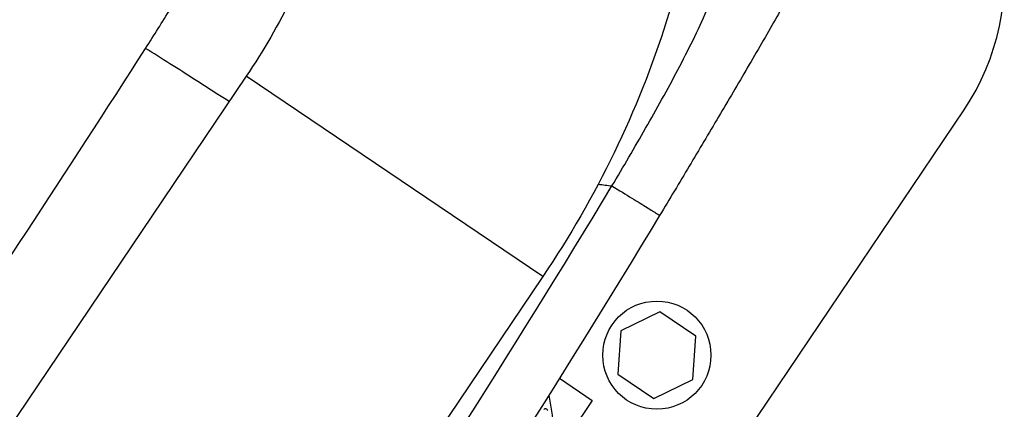
# Model space of a CAD drawing. Units: millimetres. Extents: x -16014 to 16014, y -8904 to 8991.
# Drawn here: x -2640 to -2430, y 2109 to 2192 of the extents above; entities that cross this region are included whole.
import ezdxf

# ---------------------------------------------------------------- set-up
doc = ezdxf.new("R2010")
doc.units = ezdxf.units.MM
doc.layers.add('2d', color=230, linetype='Continuous')

msp = doc.modelspace()

# ---------------------------------------------------------------- linework, layer by layer
at = {"layer": '2d'}
for p, q in [((-2496.18, 2188.2), (-2496.18, 2188.19)), ((-2591.46, 2179.96), (-2703.44, 2013.93)), ((-2528.37, 2137.4), (-2591.46, 2179.96)), ((-2510.81, 2066.06), (-2438.8, 2172.83)), ((-2514.32, 2156.72), (-2514.32, 2156.72)), ((-2528.37, 2137.4), (-2640.35, 1971.38)), ((-2525.31, 2137.55), (-2525.32, 2137.55)), ((-2503.5, 2129.87), (-2511.8, 2125.82)), ((-2495.84, 2124.71), (-2503.5, 2129.87)), ((-2511.8, 2125.82), (-2512.45, 2116.61)), ((-2496.49, 2115.49), (-2495.84, 2124.71)), ((-2534.81, 2122.26), (-2534.81, 2122.26)), ((-2524.84, 2115.75), (-2517.87, 2111.04)), ((-2512.45, 2116.61), (-2504.79, 2111.44)), ((-2504.79, 2111.44), (-2496.49, 2115.49)), ((-2517.87, 2111.04), (-2525.6, 2099.57))]:
    msp.add_line(p, q, dxfattribs=at)
msp.add_circle((-2504.14, 2120.66), 11.5, dxfattribs=at)
msp.add_arc((-2480.25, 2200.79), 50, 326, 10.4212, dxfattribs=at)
at = {"layer": '2d', "extrusion": (0, 0, -1)}
msp.add_arc((2640.36, 2092.17), 115, 169.9996, 204.2015, dxfattribs=at)
at = {"layer": '2d'}
for points, knots in [([(-2496.45, 2278.78), (-2494.53, 2269.38), (-2493.52, 2259.75), (-2493.18, 2240.3), (-2493.87, 2230.5), (-2496.82, 2210.97), (-2499.08, 2201.26), (-2505.09, 2182.16), (-2508.82, 2172.79), (-2517.63, 2154.61), (-2522.7, 2145.8), (-2528.37, 2137.4)], [0.6444971, 0.6444971, 0.6444971, 0.6444971, 0.829757, 0.829757, 1.0150168, 1.0150168, 1.2002766, 1.2002766, 1.3855365, 1.3855365, 1.5707963, 1.5707963, 1.5707963, 1.5707963]), ([(-2571.02, 2263.61), (-2570.08, 2259), (-2569.53, 2254.01), (-2569.35, 2243.43), (-2569.72, 2237.85), (-2571.46, 2226.36), (-2572.82, 2220.46), (-2576.54, 2208.62), (-2578.9, 2202.68), (-2584.53, 2191.06), (-2587.8, 2185.38), (-2591.46, 2179.96)], [0.6444971, 0.6444971, 0.6444971, 0.6444971, 0.829757, 0.829757, 1.0150168, 1.0150168, 1.2002766, 1.2002766, 1.3855365, 1.3855365, 1.5707963, 1.5707963, 1.5707963, 1.5707963]), ([(-2612.87, 2185.89), (-2611.07, 2188.69), (-2609.3, 2191.5), (-2605.82, 2197.16), (-2604.12, 2200), (-2601.66, 2204.32), (-2600.85, 2205.77), (-2599.3, 2208.69), (-2598.55, 2210.17), (-2597.13, 2213.16), (-2596.46, 2214.67), (-2595.55, 2217), (-2595.27, 2217.79), (-2594.75, 2219.35), (-2594.52, 2220.13), (-2593.9, 2222.48), (-2593.59, 2224.05), (-2593.15, 2227.18), (-2593.02, 2228.75), (-2592.86, 2231.89), (-2592.83, 2233.46), (-2592.85, 2236.6), (-2592.89, 2238.16), (-2593.09, 2242.82), (-2593.31, 2245.9), (-2593.83, 2252.04), (-2594.12, 2255.1), (-2594.44, 2258.15)], [0, 0, 0, 0, 0.00994924, 0.00994924, 0.01989848, 0.01989848, 0.0248731, 0.0248731, 0.02984772, 0.02984772, 0.03482234, 0.03482234, 0.03730965, 0.03730965, 0.03979696, 0.03979696, 0.04477158, 0.04477158, 0.0497462, 0.0497462, 0.05472082, 0.05472082, 0.05969544, 0.05969544, 0.06964468, 0.06964468, 0.07959392, 0.07959392, 0.07959392, 0.07959392]), ([(-2473.58, 2212.84), (-2473.55, 2211), (-2473.63, 2209.18), (-2473.95, 2206.46), (-2474.09, 2205.55), (-2474.42, 2203.75), (-2474.62, 2202.87), (-2475.3, 2200.24), (-2475.87, 2198.52), (-2477.24, 2195.19), (-2478.03, 2193.56), (-2478.95, 2191.98)], [0, 0, 0, 0, 0.00550617, 0.00550617, 0.00825925, 0.00825925, 0.01101234, 0.01101234, 0.0165185, 0.0165185, 0.02202467, 0.02202467, 0.02202467, 0.02202467]), ([(-2513.69, 2156.64), (-2511.27, 2160.71), (-2508.88, 2164.8), (-2505.36, 2170.96), (-2504.2, 2173.03), (-2501.9, 2177.17), (-2500.77, 2179.25), (-2498.57, 2183.43), (-2497.49, 2185.53), (-2495.42, 2189.74), (-2494.43, 2191.86), (-2492.54, 2196.13), (-2491.65, 2198.27), (-2489.95, 2202.57), (-2489.15, 2204.73), (-2488.35, 2206.87)], [-0.00000006, -0.00000006, -0.00000006, -0.00000006, 0.01420651, 0.01420651, 0.0213098, 0.0213098, 0.02841308, 0.02841308, 0.03551637, 0.03551637, 0.04261966, 0.04261966, 0.04972294, 0.04972294, 0.05682623, 0.05682623, 0.05682623, 0.05682623]), ([(-2478.95, 2191.98), (-2479.91, 2190.31), (-2480.89, 2188.63), (-2482.86, 2185.23), (-2483.86, 2183.52), (-2485.88, 2180.07), (-2486.89, 2178.33), (-2488.94, 2174.85), (-2489.97, 2173.1), (-2493.08, 2167.84), (-2495.16, 2164.34), (-2499.34, 2157.35), (-2501.44, 2153.85), (-2503.55, 2150.36)], [0, 0, 0, 0, 0.00607877, 0.00607877, 0.01215754, 0.01215754, 0.01823631, 0.01823631, 0.02431509, 0.02431509, 0.03647263, 0.03647263, 0.04863017, 0.04863017, 0.04863017, 0.04863017]), ([(-2595.09, 2174.56), (-2595.54, 2174.85), (-2595.98, 2175.13), (-2598.29, 2176.62), (-2600.19, 2177.85), (-2603.99, 2180.27), (-2605.87, 2181.47), (-2609.5, 2183.77), (-2611.25, 2184.87), (-2612.87, 2185.89)], [0.1897064, 0.1897064, 0.1897064, 0.1897064, 0.25, 0.25, 0.5, 0.5, 0.75, 0.75, 1, 1, 1, 1]), ([(-2484.21, 2182.93), (-2484.21, 2182.93), (-2484.21, 2182.93), (-2484.21, 2182.93), (-2484.21, 2182.93), (-2484.21, 2182.93), (-2484.21, 2182.93), (-2484.21, 2182.92), (-2484.21, 2182.92), (-2484.21, 2182.92), (-2484.21, 2182.92), (-2484.22, 2182.9), (-2484.23, 2182.89), (-2484.27, 2182.82), (-2484.3, 2182.76), (-2484.54, 2182.35), (-2484.81, 2181.89), (-2485.15, 2181.31)], [0, 0, 0, 0, 0.000057, 0.000057, 0.000285, 0.000285, 0.001195, 0.001195, 0.003016, 0.003016, 0.018135, 0.018135, 0.058455, 0.058455, 0.273495, 0.273495, 1.439489, 1.439489, 1.439489, 1.439489]), ([(-2513.69, 2156.64), (-2512.14, 2155.69), (-2510.72, 2154.82), (-2508.21, 2153.28), (-2507.12, 2152.62), (-2505.35, 2151.52), (-2504.67, 2151.1), (-2503.77, 2150.52), (-2503.54, 2150.37), (-2503.55, 2150.36)], [0.0000014, 0.0000014, 0.0000014, 0.0000014, 0.25, 0.25, 0.5, 0.5, 0.75, 0.75, 1, 1, 1, 1]), ([(-2528.12, 2109.14), (-2528.06, 2109.22), (-2528, 2109.28), (-2527.92, 2109.32), (-2527.87, 2109.34), (-2527.82, 2109.33), (-2527.8, 2109.33), (-2527.78, 2109.32), (-2527.77, 2109.32), (-2527.7, 2109.29), (-2527.64, 2109.24), (-2527.52, 2109.1), (-2527.47, 2109.01), (-2527.41, 2108.91)], [0, 0, 0, 0, 0.0625, 0.0625, 0.09375, 0.109375, 0.1171875, 0.1171875, 0.125, 0.125, 0.1875, 0.1875, 0.239659, 0.239659, 0.239659, 0.239659])]:
    msp.add_open_spline(points, degree=3, knots=knots, dxfattribs=at)
for points in [[(-2716.97, 2031.56), (-2681.03, 2082.17), (-2646.33, 2133.61), (-2612.87, 2185.89)], [(-2516.6, 2157.02), (-2515.63, 2156.89), (-2514.66, 2156.76), (-2513.69, 2156.64)], [(-2652.69, 1950.56), (-2627.77, 1983.73), (-2579.7, 2051.25), (-2535.11, 2121.11), (-2513.69, 2156.64)], [(-2504.67, 2151.09), (-2504.67, 2151.09), (-2504.67, 2151.09), (-2504.67, 2151.09)], [(-2503.55, 2150.36), (-2525.08, 2114.72), (-2569.87, 2044.61), (-2618.09, 1976.82), (-2643.07, 1943.51)], [(-2531.18, 2128.07), (-2531.18, 2128.07), (-2531.18, 2128.07), (-2531.18, 2128.07)]]:
    msp.add_open_spline(points, degree=3, dxfattribs=at)

doc.saveas('drawing.dxf')
